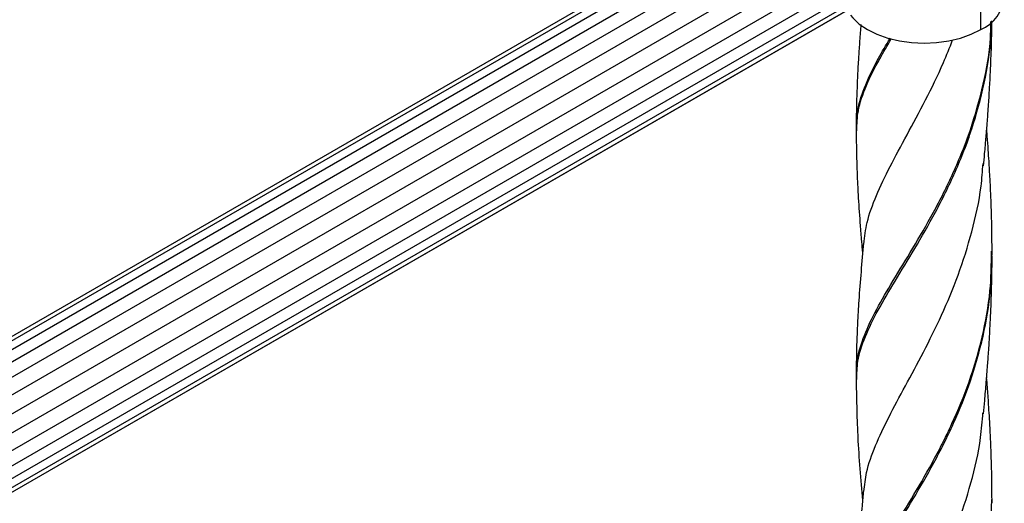
# Model space of a CAD drawing. Units: millimetres. Extents: x 72 to 3137, y 161 to 3434.
# Drawn here: x 949 to 1133, y 2352 to 2442 of the extents above; entities that cross this region are included whole.
import ezdxf

# ---------------------------------------------------------------- set-up
doc = ezdxf.new("R2010")
doc.units = ezdxf.units.MM

msp = doc.modelspace()

# ---------------------------------------------------------------- linework, layer by layer
at = {"color": 7, "linetype": 'Continuous', "lineweight": 25}
for p, q in [((1094.84, 2468.1), (779.97, 2286.33)), ((1096.69, 2468.34), (780.84, 2286)), ((1098.76, 2467.9), (782.34, 2285.24)), ((1100.9, 2466.83), (784.17, 2283.98)), ((786.09, 2282.24), (1103.01, 2465.19)), ((787.97, 2280.04), (1104.99, 2463.05)), ((789.68, 2277.48), (1106.72, 2460.5)), ((791.06, 2274.73), (1108.08, 2457.74)), ((792.06, 2271.98), (1108.98, 2454.94)), ((792.63, 2269.43), (1109.38, 2452.29)), ((792.83, 2267.2), (1109.27, 2449.87)), ((792.75, 2265.48), (1108.65, 2447.84)), ((792.59, 2264.47), (1107.45, 2446.24)), ((792.6, 2264.51), (1107.54, 2446.32)), ((1128.71, 2440.42), (1128.71, 2446.66)), ((1105.48, 2421.45), (1105.49, 2421.56)), ((1130.72, 2398.68), (1130.73, 2398.96)), ((1105.52, 2375.61), (1105.52, 2375.72)), ((1130.74, 2352.26), (1130.75, 2352.52))]:
    msp.add_line(p, q, dxfattribs=at)
at = {"color": 7, "linetype": 'Continuous', "lineweight": 25, "flags": 128}
msp.add_lwpolyline([(1104.33, 2443.11), (1104.74, 2442.61), (1105.97, 2441.45), (1107.5, 2440.42), (1109.28, 2439.54), (1111.29, 2438.83), (1113.47, 2438.31), (1115.76, 2437.99), (1118.1, 2437.88), (1120.45, 2437.99), (1122.74, 2438.31), (1124.91, 2438.83), (1126.92, 2439.54), (1128.71, 2440.42)], dxfattribs=at)
at = {"color": 7, "linetype": 'Continuous', "lineweight": 25}
msp.add_arc((1125.66, 2447.25), 7.48, 294.0743, 354.6056, dxfattribs=at)
for points, knots in [([(1129.22, 2414.96), (1129.29, 2415.71), (1129.4, 2416.97), (1129.54, 2418.52), (1129.63, 2419.59), (1129.71, 2420.53), (1129.8, 2421.56), (1129.89, 2422.66), (1129.97, 2423.73), (1130.06, 2424.98), (1130.16, 2426.42), (1130.28, 2428.19), (1130.41, 2430.46), (1130.53, 2432.95), (1130.64, 2435.58), (1130.72, 2438.16), (1130.78, 2440.45), (1130.79, 2441.73), (1130.79, 2442.06)], [0, 0, 0, 0, 0.085568, 0.143094, 0.176267, 0.209425, 0.248809, 0.291741, 0.331174, 0.366652, 0.431027, 0.491817, 0.568637, 0.67637, 0.764968, 0.856313, 0.962662, 1, 1, 1, 1]), ([(1106.28, 2441.36), (1106.24, 2440.87), (1106.15, 2439.85), (1106.04, 2438.34), (1105.94, 2436.85), (1105.85, 2435.43), (1105.69, 2432.78), (1105.57, 2430.28), (1105.49, 2427.78), (1105.45, 2426.34), (1105.41, 2424.38), (1105.41, 2422.89), (1105.4, 2422.04)], [0, 0, 0, 0, 0.074378, 0.154823, 0.231953, 0.305229, 0.374649, 0.642806, 0.694456, 0.764144, 0.865986, 1, 1, 1, 1]), ([(1105.49, 2374.97), (1105.52, 2376.11), (1105.57, 2378.73), (1106.98, 2382.96), (1109.37, 2387.87), (1112.6, 2393.3), (1116.33, 2399.38), (1120.26, 2406.18), (1123.99, 2413.67), (1127.18, 2421.77), (1129.45, 2430.32), (1130.62, 2437.12), (1130.63, 2441), (1130.63, 2441.94)], [0, 0, 0, 0, 0.075768, 0.174014, 0.272181, 0.370318, 0.470269, 0.570274, 0.670369, 0.770553, 0.870648, 0.968862, 1, 1, 1, 1]), ([(1105.52, 2375.72), (1105.52, 2376.68), (1105.52, 2379.13), (1106.8, 2383.16), (1109.09, 2388.03), (1112.25, 2393.4), (1115.95, 2399.41), (1119.88, 2406.15), (1123.64, 2413.57), (1126.9, 2421.62), (1129.26, 2430.12), (1130.53, 2436.96), (1130.58, 2440.91), (1130.6, 2441.91)], [0, 0, 0, 0, 0.064749, 0.163939, 0.263047, 0.362127, 0.463037, 0.564002, 0.665058, 0.766204, 0.86726, 0.966417, 1, 1, 1, 1]), ([(1105.49, 2421.56), (1105.54, 2422.78), (1105.63, 2425.51), (1107.18, 2429.89), (1109.36, 2434.31), (1111.24, 2437.45), (1112.01, 2438.73)], [0, 0, 0, 0, 0.233679, 0.521929, 0.804761, 1, 1, 1, 1]), ([(1105.51, 2422.04), (1105.53, 2423.16), (1105.58, 2425.79), (1107.03, 2430.05), (1109.13, 2434.43), (1110.98, 2437.53), (1111.73, 2438.79)], [0, 0, 0, 0, 0.218579, 0.513, 0.801888, 1, 1, 1, 1]), ([(1106.82, 2400.32), (1106.98, 2401.66), (1107.32, 2404.59), (1109.07, 2409.33), (1111.65, 2414.73), (1114.86, 2420.64), (1118.32, 2427.13), (1121.32, 2433.08), (1122.88, 2437.06), (1123.44, 2438.49)], [0, 0, 0, 0, 0.131826, 0.288551, 0.44542, 0.602432, 0.759301, 0.913218, 1, 1, 1, 1]), ([(1105.4, 2422.01), (1105.4, 2421.92), (1105.4, 2421.74), (1105.4, 2421.57), (1105.4, 2421.48)], [0, 0, 0, 0, 0.500394, 1, 1, 1, 1]), ([(1130.81, 2398.94), (1130.8, 2400.08), (1130.79, 2402.15), (1130.73, 2405.26), (1130.65, 2407.85), (1130.54, 2410.49), (1130.41, 2413.13), (1130.25, 2415.66), (1130.09, 2418.07), (1129.95, 2420.01), (1129.85, 2421.28), (1129.82, 2421.71), (1129.81, 2421.75)], [0, 0, 0, 0, 0.153627, 0.279593, 0.38786, 0.496095, 0.624114, 0.735316, 0.829814, 0.94266, 0.994048, 1, 1, 1, 1]), ([(1105.4, 2421.45), (1105.41, 2420.47), (1105.42, 2418.74), (1105.47, 2416.47), (1105.52, 2414.68), (1105.58, 2413.17), (1105.64, 2411.73), (1105.71, 2410.32), (1105.86, 2407.67), (1106.04, 2405.13), (1106.24, 2402.57), (1106.37, 2401.06), (1106.49, 2399.64), (1106.57, 2398.69), (1106.6, 2398.43)], [0, 0, 0, 0, 0.130601, 0.229296, 0.298445, 0.362494, 0.425492, 0.486748, 0.545884, 0.77198, 0.816451, 0.877721, 0.966243, 1, 1, 1, 1]), ([(1106.85, 2354.03), (1106.97, 2355.21), (1107.26, 2357.99), (1108.91, 2362.56), (1111.42, 2367.89), (1114.55, 2373.69), (1117.98, 2380.02), (1121.41, 2386.94), (1124.58, 2394.47), (1127.12, 2402.57), (1128.72, 2409.62), (1129.02, 2413.95), (1129.12, 2415.37)], [0, 0, 0, 0, 0.0815813, 0.1907555, 0.3000497, 0.4074052, 0.5146151, 0.6217356, 0.7288242, 0.8378925, 0.9470215, 1, 1, 1, 1]), ([(1106.77, 2400.56), (1106.45, 2396.95), (1106, 2391.88), (1105.65, 2385.78), (1105.45, 2381.07), (1105.42, 2377.85), (1105.39, 2375.7)], [0, 0, 0, 0, 0.431654, 0.60554, 0.737771, 1, 1, 1, 1]), ([(1105.53, 2329.28), (1105.51, 2330.09), (1105.46, 2332.39), (1106.62, 2336.26), (1108.84, 2341.15), (1111.99, 2346.54), (1115.69, 2352.55), (1119.61, 2359.24), (1123.37, 2366.58), (1126.64, 2374.48), (1129.09, 2382.84), (1130.58, 2390.97), (1130.68, 2396.3), (1130.72, 2398.68)], [0, 0, 0, 0, 0.0525995, 0.148279, 0.2456638, 0.3430485, 0.4404686, 0.5379591, 0.6355544, 0.7314187, 0.8271559, 0.9228149, 1, 1, 1, 1]), ([(1105.52, 2328.66), (1105.52, 2329.62), (1105.5, 2332.05), (1106.77, 2336.09), (1109.08, 2341.01), (1112.29, 2346.45), (1116.02, 2352.52), (1119.95, 2359.26), (1123.68, 2366.66), (1126.89, 2374.61), (1129.26, 2383.01), (1130.63, 2390.83), (1130.67, 2395.83), (1130.69, 2397.88)], [0, 0, 0, 0, 0.061827, 0.157659, 0.255199, 0.352738, 0.450313, 0.547959, 0.645709, 0.741726, 0.837616, 0.933427, 1, 1, 1, 1]), ([(1129.21, 2368.55), (1129.28, 2369.37), (1129.41, 2370.73), (1129.59, 2372.74), (1129.74, 2374.56), (1129.88, 2376.32), (1130.01, 2377.93), (1130.11, 2379.38), (1130.22, 2381.07), (1130.34, 2382.96), (1130.44, 2384.81), (1130.52, 2386.34), (1130.58, 2387.63), (1130.63, 2389.06), (1130.69, 2390.67), (1130.73, 2392.31), (1130.77, 2393.96), (1130.8, 2395.86), (1130.81, 2397.28), (1130.81, 2398.13)], [0, 0, 0, 0, 0.087735, 0.146231, 0.204538, 0.270925, 0.324737, 0.370769, 0.421455, 0.495625, 0.562556, 0.608451, 0.64909, 0.69281, 0.751529, 0.810379, 0.85718, 0.913265, 1, 1, 1, 1]), ([(1130.81, 2398.24), (1130.81, 2398.34), (1130.81, 2398.54), (1130.81, 2398.73), (1130.81, 2398.83)], [0, 0, 0, 0, 0.499567, 1, 1, 1, 1]), ([(1105.39, 2375.67), (1105.39, 2375.56), (1105.39, 2375.33), (1105.39, 2375.11), (1105.39, 2375)], [0, 0, 0, 0, 0.500497, 1, 1, 1, 1]), ([(1105.39, 2374.97), (1105.45, 2371.39), (1105.57, 2363.91), (1106.24, 2356.3), (1106.6, 2352.33)], [0, 0, 0, 0, 0.478173, 1, 1, 1, 1]), ([(1130.8, 2352.5), (1130.8, 2353.32), (1130.79, 2354.71), (1130.77, 2356.47), (1130.74, 2357.93), (1130.7, 2359.42), (1130.65, 2360.99), (1130.59, 2362.61), (1130.52, 2364.2), (1130.43, 2366.09), (1130.31, 2368.14), (1130.18, 2370.18), (1130.06, 2371.96), (1129.94, 2373.62), (1129.85, 2374.75), (1129.8, 2375.34)], [0, 0, 0, 0, 0.107278, 0.1803, 0.230038, 0.29574, 0.373773, 0.435437, 0.50761, 0.581498, 0.683935, 0.776956, 0.850404, 0.920265, 1, 1, 1, 1]), ([(1106.87, 2307.63), (1106.97, 2308.7), (1107.2, 2311.33), (1108.73, 2315.71), (1111.13, 2320.93), (1114.19, 2326.64), (1117.61, 2332.93), (1121.1, 2339.87), (1124.34, 2347.45), (1126.96, 2355.57), (1128.63, 2362.73), (1128.98, 2367.21), (1129.1, 2368.76)], [0, 0, 0, 0, 0.073871, 0.18145, 0.289122, 0.396652, 0.504073, 0.613408, 0.722744, 0.83212, 0.941576, 1, 1, 1, 1]), ([(1106.76, 2354.16), (1106.68, 2353.22), (1106.53, 2351.6), (1106.34, 2349.49), (1106.22, 2347.98), (1106.13, 2346.8), (1105.97, 2344.67), (1105.73, 2341.13), (1105.57, 2337.63), (1105.48, 2335.09), (1105.44, 2333.64), (1105.41, 2331.65), (1105.4, 2330.13), (1105.39, 2329.26)], [0, 0, 0, 0, 0.111842, 0.194719, 0.250124, 0.292916, 0.336061, 0.505074, 0.718765, 0.759769, 0.813579, 0.893608, 1, 1, 1, 1]), ([(1107.18, 2290.73), (1107.68, 2291.95), (1108.86, 2294.78), (1111.78, 2299.74), (1115.41, 2305.66), (1119.28, 2312.22), (1123.02, 2319.41), (1126.33, 2327.21), (1128.89, 2335.56), (1130.52, 2343.98), (1130.67, 2349.62), (1130.74, 2352.26)], [0, 0, 0, 0, 0.088114, 0.204806, 0.32156, 0.436357, 0.551251, 0.665996, 0.780629, 0.897304, 1, 1, 1, 1]), ([(1130.8, 2351.87), (1130.8, 2351.96), (1130.8, 2352.14), (1130.8, 2352.31), (1130.8, 2352.4)], [0, 0, 0, 0, 0.499607, 1, 1, 1, 1])]:
    msp.add_open_spline(points, degree=3, knots=knots, dxfattribs=at)

doc.saveas('drawing.dxf')
